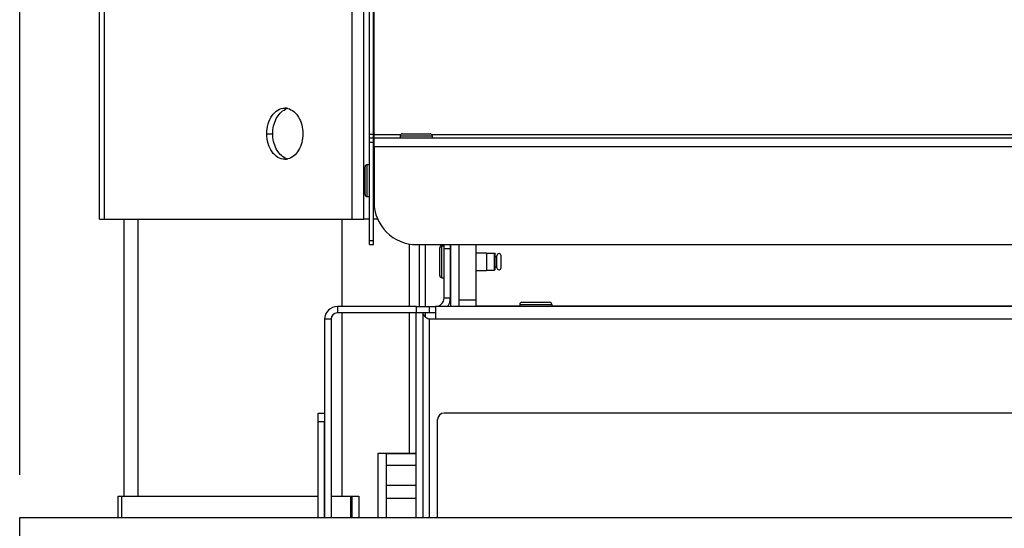
# Model space of a CAD drawing. Units: millimetres. Extents: x 0 to 7000, y 0 to 4950.
# Drawn here: x 3882 to 4113, y 3739 to 3859 of the extents above; entities that cross this region are included whole.
import ezdxf
from ezdxf.enums import TextEntityAlignment as Align

# ---------------------------------------------------------------- set-up
doc = ezdxf.new("R2010")
doc.units = ezdxf.units.MM
doc.header["$LTSCALE"] = 385
doc.linetypes.add('PHANTOM', pattern=[0.8, 0.45, -0.05, 0.1, -0.05, 0.1, -0.05])
doc.layers.get('0').update_dxf_attribs({"linetype": 'CONTINUOUS'})
for name, color, linetype in [('DEFAULT_3', 7, 'PHANTOM'), ('DIEPTEKADER-PANO-100TEKEN', 7, 'CONTINUOUS'), ('DIN7337A-4_0X12_0-AL-STAALTEKEN', 7, 'CONTINUOUS'), ('DIN7337A-4_0X7_0-AL-STAAL-TEKEN', 7, 'CONTINUOUS'), ('INF061VTEKEN', 7, 'CONTINUOUS'), ('INFERNO-PANO-RV-100-100-82-MAAT', 7, 'CONTINUOUS'), ('PAN007TEKEN', 7, 'CONTINUOUS'), ('PAN011TEKEN', 7, 'CONTINUOUS'), ('PAN013TEKEN', 7, 'CONTINUOUS'), ('PAN016-100TEKEN', 7, 'CONTINUOUS'), ('PAN025TEKEN', 7, 'CONTINUOUS'), ('PAN027-100TEKEN', 7, 'CONTINUOUS'), ('PAN037TEKEN', 7, 'CONTINUOUS'), ('PANCUB003-100TEKEN', 7, 'CONTINUOUS'), ('PANCUB006TEKEN', 7, 'CONTINUOUS'), ('PANCUBMAG006TEKEN', 7, 'CONTINUOUS'), ('PANCUBMAG012TEKEN', 7, 'CONTINUOUS')]:
    doc.layers.add(name, color=color, linetype=linetype)
doc.styles.add('TEXTSTYLE_2', font='ar_wgl_b.ttf')
doc.dimstyles.new('DIMSTYLE_1', dxfattribs={"dimtxt": 50, "dimasz": 50, "dimexe": 0.6, "dimexo": 0.6, "dimgap": 0.75, "dimtad": 1, "dimdec": 0, "dimdsep": 46, "dimtxsty": 'TEXTSTYLE_2', "dimblk": '_FILLED', "dimblk1": '_FILLED', "dimblk2": '_FILLED', "dimcen": 0.09, "dimazin": 2, "dimtp": 0.5, "dimtm": 0.5, "dimtfac": 1, "dimtdec": 0, "dimtofl": 0, "dimtmove": 0, "dimatfit": 3, "dimldrblk": '_FILLED', "dimfxl": 0, "dimtolj": 1, "dimarcsym": 0})

# ---------------------------------------------------------------- blocks, each defined once
blk = doc.blocks.new('_FILLED')
at = {"color": 0, "linetype": 'ByBlock'}
blk.add_solid([(0, 0), (-1, 0.2), (-1, -0.2)], dxfattribs=at)
blk = doc.blocks.new('*D20')
at = {"layer": 'INFERNO-PANO-RV-100-100-82-MAAT', "color": 1, "linetype": 'Continuous'}
for p, q in [((3881.79, 3751.79), (3881.79, 4210.12)), ((5073.79, 3751.79), (5073.79, 4210.12)), ((3881.79, 4200.12), (4477.79, 4200.12)), ((5073.79, 4200.12), (4477.79, 4200.12))]:
    blk.add_line(p, q, dxfattribs=at)
at = {"layer": 'INFERNO-PANO-RV-100-100-82-MAAT', "color": 1, "linetype": 'Continuous', "xscale": 50, "yscale": 50, "zscale": 50, "rotation": 180}
blk.add_blockref('_FILLED', (3881.79, 4200.12), dxfattribs=at)
at = {"layer": 'INFERNO-PANO-RV-100-100-82-MAAT', "color": 1, "linetype": 'Continuous', "xscale": 50, "yscale": 50, "zscale": 50}
blk.add_blockref('_FILLED', (5073.79, 4200.12), dxfattribs=at)
at = {"layer": 'INFERNO-PANO-RV-100-100-82-MAAT', "color": 1, "linetype": 'Continuous', "style": 'TEXTSTYLE_2', "width": 0.988848}
blk.add_text('1192', height=50, dxfattribs=at).set_placement((4400.1, 4212.62), (4555.49, 4212.62), align=Align.FIT)
blk = doc.blocks.new('*D26')
at = {"layer": 'INFERNO-PANO-RV-100-100-82-MAAT', "color": 1, "linetype": 'Continuous'}
for p in [(3965.79, 3570.12), (4989.79, 3570.12)]:
    blk.add_line(p, (4477.79, 3570.12), dxfattribs=at)
at = {"layer": 'INFERNO-PANO-RV-100-100-82-MAAT', "color": 1, "linetype": 'Continuous', "xscale": 50, "yscale": 50, "zscale": 50, "rotation": 180}
blk.add_blockref('_FILLED', (3965.79, 3570.12), dxfattribs=at)
at = {"layer": 'INFERNO-PANO-RV-100-100-82-MAAT', "color": 1, "linetype": 'Continuous', "xscale": 50, "yscale": 50, "zscale": 50}
blk.add_blockref('_FILLED', (4989.79, 3570.12), dxfattribs=at)
at = {"layer": 'INFERNO-PANO-RV-100-100-82-MAAT', "color": 1, "linetype": 'Continuous', "style": 'TEXTSTYLE_2', "width": 0.91921}
blk.add_text('1024', height=50, dxfattribs=at).set_placement((4400.1, 3582.62), (4555.49, 3582.62), align=Align.FIT)

msp = doc.modelspace()

# ---------------------------------------------------------------- linework, layer by layer
at = {"layer": 'DEFAULT_3', "color": 6, "linetype": 'PHANTOM'}
for p, q in [((3965.793, 3756.792), (3965.793, 3741.792)), ((3974.793, 3756.792), (3965.793, 3756.792))]:
    msp.add_line(p, q, dxfattribs=at)
at = {"layer": 'DIEPTEKADER-PANO-100TEKEN', "color": 5, "linetype": 'Continuous'}
for p, q in [((3881.793, 2721.792), (3881.793, 3741.792)), ((3881.793, 3741.792), (5073.793, 3741.792))]:
    msp.add_line(p, q, dxfattribs=at)
at = {"layer": 'DIN7337A-4_0X12_0-AL-STAALTEKEN', "color": 5, "linetype": 'Continuous'}
for p, q in [((3980.293, 3798.542), (3980.293, 3805.042)), ((3980.793, 3798.042), (3980.793, 3805.542)), ((3980.793, 3805.542), (3981.293, 3805.542)), ((3991.293, 3803.792), (3993.093, 3803.792)), ((3993.093, 3799.792), (3993.093, 3803.792)), ((3993.093, 3803.792), (3993.293, 3803.592)), ((3993.293, 3799.992), (3993.293, 3803.592)), ((3993.293, 3802.992), (3993.693, 3802.992)), ((3993.693, 3800.392), (3993.693, 3803.192)), ((3994.693, 3800.392), (3994.693, 3803.192)), ((3993.293, 3800.592), (3993.693, 3800.592)), ((3980.793, 3798.042), (3981.293, 3798.042)), ((3991.293, 3799.792), (3993.093, 3799.792)), ((3993.093, 3799.792), (3993.293, 3799.992))]:
    msp.add_line(p, q, dxfattribs=at)
at = {"layer": 'DIN7337A-4_0X12_0-AL-STAALTEKEN', "color": 6, "linetype": 'Continuous'}
for p, q in [((3988.793, 3803.842), (3991.293, 3803.842)), ((3988.793, 3799.742), (3991.293, 3799.742))]:
    msp.add_line(p, q, dxfattribs=at)
at = {"layer": 'DIN7337A-4_0X12_0-AL-STAALTEKEN', "color": 7, "linetype": 'Continuous'}
msp.add_line((3991.293, 3803.842), (3991.293, 3799.742), dxfattribs=at)
at = {"layer": 'DIN7337A-4_0X12_0-AL-STAALTEKEN', "color": 5, "linetype": 'Continuous'}
for centre, start, end in [((3980.793, 3805.042), 90, 180), ((3994.193, 3803.192), 0, 180), ((3994.193, 3800.392), 180, 360), ((3980.793, 3798.542), 180, 270)]:
    msp.add_arc(centre, 0.5, start, end, dxfattribs=at)
at = {"layer": 'DIN7337A-4_0X7_0-AL-STAAL-TEKEN', "color": 5, "linetype": 'Continuous'}
for p, q in [((3971.043, 3831.292), (3971.043, 3830.792)), ((3971.043, 3831.292), (3978.543, 3831.292)), ((3971.543, 3831.792), (3978.043, 3831.792)), ((3978.543, 3831.292), (3978.543, 3830.792)), ((3962.793, 3817.542), (3962.793, 3824.042)), ((3963.293, 3817.042), (3963.293, 3824.542)), ((3963.293, 3824.542), (3963.793, 3824.542)), ((3963.293, 3817.042), (3963.793, 3817.042)), ((3999.043, 3791.792), (3999.043, 3791.292)), ((3999.043, 3791.792), (4006.543, 3791.792)), ((3999.543, 3792.292), (4006.043, 3792.292)), ((4006.543, 3791.792), (4006.543, 3791.292))]:
    msp.add_line(p, q, dxfattribs=at)
for centre, start, end in [((3971.543, 3831.292), 90, 180), ((3978.043, 3831.292), 0, 90), ((3963.293, 3824.042), 90, 180), ((3963.293, 3817.542), 180, 270), ((3999.543, 3791.792), 90, 180), ((4006.043, 3791.792), 0, 90)]:
    msp.add_arc(centre, 0.5, start, end, dxfattribs=at)
at = {"layer": 'INF061VTEKEN', "color": 5, "linetype": 'Continuous'}
for p, q in [((3967.793, 3741.792), (3967.793, 3756.792)), ((3967.793, 3756.792), (3974.793, 3756.792)), ((3967.793, 3754.058), (3974.793, 3754.058)), ((3974.793, 3749.308), (3967.793, 3749.308)), ((3974.793, 3746.275), (3967.793, 3746.275))]:
    msp.add_line(p, q, dxfattribs=at)
at = {"layer": 'PAN007TEKEN', "color": 5, "linetype": 'Continuous'}
for p, q in [((3988.793, 3791.444), (3999.043, 3791.444)), ((4006.543, 3791.444), (4117.793, 3791.444))]:
    msp.add_line(p, q, dxfattribs=at)
at = {"layer": 'PAN011TEKEN', "color": 5, "linetype": 'Continuous'}
for p, q in [((3964.793, 3825.792), (3964.793, 3816.792)), ((3964.793, 3825.792), (3964.893, 3825.792)), ((3964.893, 3816.792), (3964.793, 3816.792)), ((3964.945, 3814.792), (3964.793, 3814.792)), ((3982.793, 3805.792), (3982.793, 3791.292)), ((3984.793, 3805.792), (3984.793, 3791.292))]:
    msp.add_line(p, q, dxfattribs=at)
msp.add_arc((3968.793, 3825.792), 4, 167.88521, 180, dxfattribs=at)
at = {"layer": 'PAN013TEKEN', "color": 5, "linetype": 'Continuous'}
for p, q in [((3984.793, 3805.792), (3984.793, 3792.792)), ((3988.793, 3791.292), (3988.793, 3805.792)), ((3988.793, 3792.792), (3984.793, 3792.792))]:
    msp.add_line(p, q, dxfattribs=at)
at = {"layer": 'PAN016-100TEKEN', "color": 5, "linetype": 'Continuous'}
for p, q in [((3975.461, 3805.792), (3975.461, 3791.292)), ((3976.876, 3805.792), (3976.876, 3791.292)), ((3976.876, 3789.792), (3976.876, 3788.922))]:
    msp.add_line(p, q, dxfattribs=at)
at = {"layer": 'PAN025TEKEN', "color": 5, "linetype": 'Continuous'}
for p, q in [((3962.482, 3811.792), (3962.482, 4022.448)), ((3959.653, 4019.62), (3959.653, 3811.792)), ((3900.482, 3811.792), (3900.482, 3960.448)), ((3901.653, 3811.792), (3901.653, 3961.62)), ((3939.724, 3831.792), (3941.139, 3831.792)), ((3900.482, 3811.792), (3962.482, 3811.792)), ((3963.793, 3811.792), (3962.482, 3811.792)), ((3965.732, 3811.792), (3964.793, 3811.792))]:
    msp.add_line(p, q, dxfattribs=at)
for centre, radius, start, end in [((3943.963, 3834.74), 3.052, 76.47644, 89.93083), ((3945.436, 3834.54), 3.259, 103.58114, 113.83838), ((3943.963, 3828.844), 3.052, 270.06917, 283.52356), ((3945.436, 3829.044), 3.259, 246.16162, 256.41886)]:
    msp.add_arc(centre, radius, start, end, dxfattribs=at)
for points, knots in [([(3939.724, 3831.792), (3939.724, 3832.565), (3939.926, 3834.064), (3940.814, 3836.028), (3942.197, 3837.427), (3943.405, 3837.792), (3943.967, 3837.792)], [0, 0, 0, 0, 0.2879688, 0.5553443, 0.7905333, 1, 1, 1, 1]), ([(3941.139, 3831.792), (3941.139, 3833.009), (3941.581, 3835.278), (3943.186, 3837.109), (3944.119, 3837.52)], [0, 0, 0, 0, 0.544008, 1, 1, 1, 1]), ([(3944.677, 3837.707), (3945.183, 3837.585), (3946.198, 3837.045), (3947.325, 3835.651), (3948.046, 3833.835), (3948.21, 3832.484), (3948.21, 3831.792)], [0, 0, 0, 0, 0.2124038, 0.4513656, 0.7174959, 1, 1, 1, 1]), ([(3943.967, 3825.792), (3943.405, 3825.792), (3942.197, 3826.157), (3940.814, 3827.555), (3939.926, 3829.519), (3939.724, 3831.019), (3939.724, 3831.792)], [0, 0, 0, 0, 0.2094667, 0.4446557, 0.7120312, 1, 1, 1, 1]), ([(3944.119, 3826.063), (3943.186, 3826.474), (3941.581, 3828.306), (3941.139, 3830.575), (3941.139, 3831.792)], [0, 0, 0, 0, 0.455992, 1, 1, 1, 1]), ([(3948.21, 3831.792), (3948.21, 3831.099), (3948.046, 3829.748), (3947.325, 3827.932), (3946.198, 3826.539), (3945.183, 3825.998), (3944.677, 3825.876)], [0, 0, 0, 0, 0.2825041, 0.5486344, 0.7875962, 1, 1, 1, 1])]:
    msp.add_open_spline(points, degree=3, knots=knots, dxfattribs=at)
at = {"layer": 'PAN027-100TEKEN', "color": 5, "linetype": 'Continuous'}
for p, q in [((3904.793, 3746.792), (3904.793, 3741.792)), ((3904.793, 3746.792), (3951.793, 3746.792)), ((3905.672, 3746.792), (3905.672, 3741.792)), ((3954.793, 3746.792), (3959.793, 3746.792)), ((3959.354, 3746.792), (3959.354, 3741.792)), ((3959.793, 3741.792), (3959.793, 3746.792)), ((3959.793, 3746.792), (3961.293, 3746.792)), ((3961.293, 3746.792), (3961.293, 3741.792))]:
    msp.add_line(p, q, dxfattribs=at)
at = {"layer": 'PAN037TEKEN', "color": 5, "linetype": 'Continuous'}
for p, q in [((3964.893, 3828.792), (3964.893, 4066.792)), ((3964.893, 3831.618), (3971.169, 3831.618)), ((3964.893, 3830.792), (4990.693, 3830.792)), ((3978.417, 3831.618), (4977.169, 3831.618)), ((3964.893, 3828.792), (3964.893, 3815.792)), ((3964.893, 3828.792), (4990.693, 3828.792)), ((3974.893, 3805.792), (4980.693, 3805.792))]:
    msp.add_line(p, q, dxfattribs=at)
msp.add_arc((3974.893, 3815.792), 10, 180, 270, dxfattribs=at)
at = {"layer": 'PANCUB003-100TEKEN', "color": 5, "linetype": 'Continuous'}
for p, q in [((3906.293, 3746.792), (3906.293, 3811.792)), ((3909.574, 3746.792), (3909.574, 3811.792)), ((3957.373, 3791.292), (3957.373, 3811.792)), ((3973.213, 3791.292), (3973.213, 3805.947)), ((3957.373, 3746.792), (3957.373, 3789.792)), ((3973.213, 3756.792), (3973.213, 3789.792))]:
    msp.add_line(p, q, dxfattribs=at)
at = {"layer": 'PANCUB006TEKEN', "color": 5, "linetype": 'Continuous'}
for p, q in [((3963.793, 3805.792), (3963.793, 4066.792)), ((3964.793, 3805.792), (3964.793, 4066.792)), ((3964.793, 3831.618), (3963.793, 3831.618)), ((3963.793, 3830.792), (3964.793, 3830.792)), ((3963.793, 3829.792), (3964.793, 3829.792)), ((3963.793, 3806.792), (3964.793, 3806.792)), ((3963.793, 3805.792), (3964.793, 3805.792))]:
    msp.add_line(p, q, dxfattribs=at)
at = {"layer": 'PANCUBMAG006TEKEN', "color": 5, "linetype": 'Continuous'}
for p, q in [((4976.293, 3791.292), (3979.293, 3791.292)), ((3974.793, 3741.792), (3974.793, 3789.792)), ((3976.293, 3789.792), (3974.793, 3789.792)), ((3976.293, 3789.792), (3976.293, 3741.792)), ((3979.293, 3789.792), (3979.293, 3788.292)), ((3977.793, 3788.292), (3977.793, 3741.792)), ((4977.793, 3788.292), (3977.793, 3788.292)), ((4974.293, 3766.292), (3981.293, 3766.292)), ((3979.793, 3741.792), (3979.793, 3764.792))]:
    msp.add_line(p, q, dxfattribs=at)
msp.add_arc((3981.293, 3764.792), 1.5, 90, 180, dxfattribs=at)
msp.add_open_spline([(3976.293, 3789.792), (3976.293, 3789.502), (3976.828, 3788.871), (3977.428, 3788.524), (3977.793, 3788.292)], degree=3, knots=[0, 0, 0, 0, 0.400881, 1, 1, 1, 1], dxfattribs=at)
at = {"layer": 'PANCUBMAG012TEKEN', "color": 5, "linetype": 'Continuous'}
for p, q in [((3981.293, 3793.292), (3981.293, 3805.792)), ((3982.793, 3793.292), (3982.793, 3805.792)), ((3982.793, 3804.792), (3981.293, 3804.792)), ((3956.293, 3791.292), (3956.293, 3789.792)), ((3974.793, 3791.292), (3956.293, 3791.292)), ((3974.793, 3791.292), (3974.793, 3789.792)), ((3974.793, 3791.292), (3979.293, 3791.292)), ((3977.793, 3791.292), (3977.793, 3789.792)), ((3979.293, 3791.292), (3979.293, 3789.792)), ((3981.293, 3793.292), (3982.793, 3793.292)), ((3974.793, 3789.792), (3956.293, 3789.792)), ((3979.293, 3789.792), (3976.293, 3789.792)), ((3953.293, 3788.292), (3953.293, 3741.792)), ((3954.793, 3788.292), (3953.293, 3788.292)), ((3954.793, 3788.292), (3954.793, 3741.792)), ((3951.793, 3741.792), (3951.793, 3766.292)), ((3951.793, 3766.292), (3953.293, 3766.292)), ((3951.793, 3764.292), (3953.293, 3764.292)), ((3953.293, 3741.792), (3953.293, 3764.292))]:
    msp.add_line(p, q, dxfattribs=at)
for centre, radius, start, end in [((3956.293, 3788.292), 3, 90, 180), ((3979.293, 3793.292), 2, 270, 360), ((3979.293, 3793.292), 3.5, 325.04773, 360), ((3956.293, 3788.292), 1.5, 90, 180)]:
    msp.add_arc(centre, radius, start, end, dxfattribs=at)

# ---------------------------------------------------------------- dimensions: what is measured, and where the dimension line sits
at = {"layer": 'INFERNO-PANO-RV-100-100-82-MAAT', "color": 1, "linetype": 'Continuous'}
for base, p1, p2, picture, middle in [((5073.793, 4200.125), (3881.793, 3751.192), (5073.793, 3751.192), '*D20', (4478.785, 4200.125)), ((4989.793, 3570.125), (3965.793, 3756.792), (4989.793, 3756.792), '*D26', (4479.621, 3570.125))]:
    dim = msp.add_linear_dim(base=base, p1=p1, p2=p2, dimstyle='DIMSTYLE_1', dxfattribs=at)
    dim.commit()
    dim.dimension.update_dxf_attribs({"geometry": picture, "text_midpoint": middle, "dimtype": 160})

doc.saveas('drawing.dxf')
